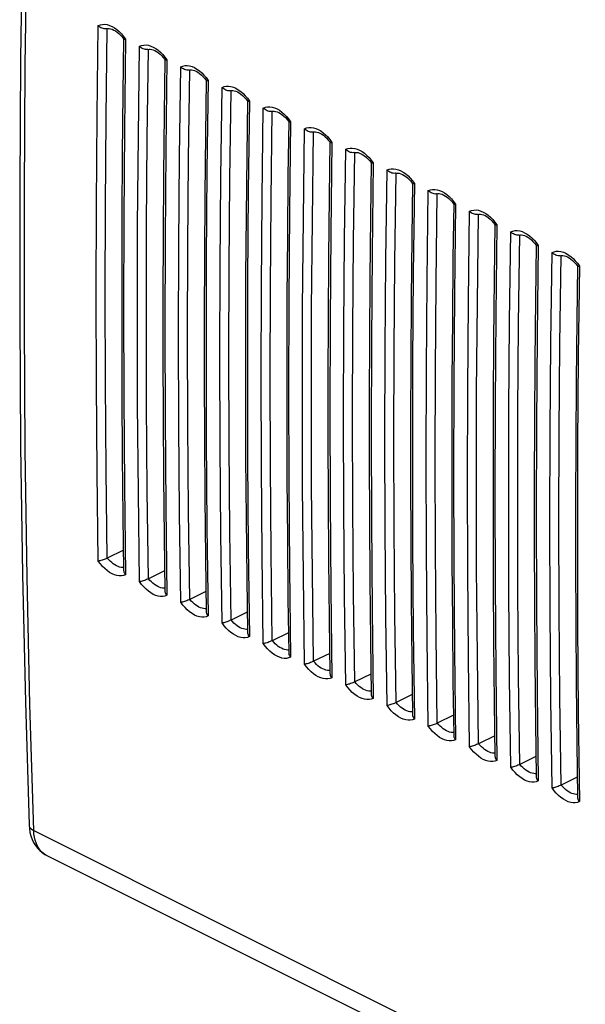
# Model space of a CAD drawing. Units: millimetres. Extents: x -40.1 to 39.2, y -36.7 to 37.4.
# Drawn here: x -40.1 to -22.6, y -17.8 to 12.6 of the extents above; entities that cross this region are included whole.
import ezdxf

# ---------------------------------------------------------------- set-up
doc = ezdxf.new("R2010")
doc.units = ezdxf.units.MM
doc.header["$LTSCALE"] = 16.335
doc.layers.add('RACCORDO', color=7, linetype='CONTINUOUS')

msp = doc.modelspace()

# ---------------------------------------------------------------- linework, layer by layer
at = {"layer": 'RACCORDO', "color": 253, "linetype": 'CONTINUOUS'}
for p, q in [((-36.921, 12.189), (-36.856, 12.111)), ((-36.856, 12.111), (-36.794, 12.024)), ((-35.648, 11.553), (-35.583, 11.474)), ((-35.583, 11.474), (-35.521, 11.387)), ((-35.521, 11.387), (-35.555, 8.615)), ((-34.375, 10.917), (-34.31, 10.838)), ((-34.31, 10.838), (-34.248, 10.751)), ((-34.248, 10.751), (-34.282, 7.979)), ((-33.103, 10.28), (-33.037, 10.202)), ((-33.037, 10.202), (-32.975, 10.114)), ((-32.975, 10.114), (-33.01, 7.343)), ((-31.83, 9.644), (-31.765, 9.565)), ((-31.765, 9.565), (-31.702, 9.478)), ((-31.702, 9.478), (-31.737, 6.706)), ((-30.557, 9.007), (-30.492, 8.929)), ((-30.492, 8.929), (-30.43, 8.842)), ((-30.43, 8.842), (-30.464, 6.07)), ((-29.284, 8.371), (-29.219, 8.292)), ((-29.219, 8.292), (-29.157, 8.205)), ((-29.157, 8.205), (-29.191, 5.433)), ((-28.011, 7.735), (-27.946, 7.656)), ((-27.946, 7.656), (-27.884, 7.569)), ((-27.884, 7.569), (-27.918, 4.797)), ((-26.739, 7.098), (-26.673, 7.02)), ((-26.673, 7.02), (-26.611, 6.932)), ((-26.611, 6.932), (-26.646, 4.161)), ((-25.466, 6.462), (-25.401, 6.383)), ((-25.401, 6.383), (-25.338, 6.296)), ((-25.338, 6.296), (-25.373, 3.524)), ((-24.193, 5.825), (-24.128, 5.747)), ((-24.128, 5.747), (-24.066, 5.66)), ((-24.066, 5.66), (-24.1, 2.888)), ((-22.92, 5.189), (-22.855, 5.11)), ((-22.855, 5.11), (-22.793, 5.023)), ((-22.793, 5.023), (-22.827, 2.251)), ((-36.828, -1.763), (-36.794, -4.497)), ((-35.555, -2.399), (-35.521, -5.134)), ((-34.282, -3.035), (-34.248, -5.77)), ((-33.01, -3.672), (-32.975, -6.407)), ((-31.737, -4.308), (-31.702, -7.043)), ((-30.464, -4.945), (-30.43, -7.679)), ((-29.191, -5.581), (-29.157, -8.316)), ((-27.918, -6.217), (-27.884, -8.952)), ((-26.646, -6.854), (-26.611, -9.589)), ((-25.373, -7.49), (-25.338, -10.225)), ((-24.1, -8.127), (-24.066, -10.861)), ((-22.827, -8.763), (-22.793, -11.498)), ((-39.626, -12.393), (7.032, -35.723))]:
    msp.add_line(p, q, dxfattribs=at)
at = {"layer": 'RACCORDO', "color": 7, "linetype": 'CONTINUOUS'}
for p, q in [((-36.875, -2.702), (-36.853, -4.366)), ((-35.603, -3.338), (-35.58, -5.002)), ((-36.861, -3.743), (-37.36, -3.987)), ((-37.357, -3.986), (-37.419, -4.014)), ((-34.33, -3.975), (-34.307, -5.639)), ((-35.589, -4.38), (-36.087, -4.624)), ((-36.085, -4.622), (-36.146, -4.65)), ((-33.057, -4.611), (-33.035, -6.275)), ((-34.316, -5.016), (-34.814, -5.26)), ((-34.812, -5.259), (-34.873, -5.286)), ((-31.784, -5.247), (-31.762, -6.912)), ((-33.043, -5.653), (-33.541, -5.896)), ((-33.539, -5.895), (-33.601, -5.923)), ((-30.512, -5.884), (-30.489, -7.548)), ((-31.77, -6.289), (-32.269, -6.533)), ((-32.266, -6.532), (-32.328, -6.559)), ((-29.239, -6.52), (-29.216, -8.184)), ((-30.497, -6.925), (-30.996, -7.169)), ((-30.993, -7.168), (-31.055, -7.196)), ((-27.966, -7.157), (-27.943, -8.821)), ((-29.225, -7.562), (-29.723, -7.806)), ((-29.721, -7.804), (-29.782, -7.832)), ((-26.693, -7.793), (-26.671, -9.457)), ((-27.952, -8.198), (-28.45, -8.442)), ((-28.448, -8.441), (-28.509, -8.468)), ((-25.42, -8.429), (-25.398, -10.094)), ((-27.175, -9.077), (-27.237, -9.105)), ((-26.679, -8.835), (-27.177, -9.078)), ((-24.148, -9.066), (-24.125, -10.73)), ((-25.902, -9.714), (-25.964, -9.741)), ((-25.406, -9.471), (-25.905, -9.715)), ((-22.875, -9.702), (-22.852, -11.366)), ((-24.134, -10.107), (-24.632, -10.351)), ((-24.63, -10.35), (-24.691, -10.378)), ((-22.861, -10.744), (-23.359, -10.988)), ((-23.357, -10.986), (-23.418, -11.014)), ((-39.242, -13.149), (7.426, -36.483))]:
    msp.add_line(p, q, dxfattribs=at)
for points in [[(-39.77, 23.394), (-39.884, 19.478), (-39.972, 15.446), (-40.031, 11.428), (-40.06, 7.425), (-40.06, 3.438), (-40.031, -0.535), (-39.972, -4.491), (-39.883, -8.432), (-39.77, -12.219)], [(-37.376, 12.345), (-37.388, 12.342), (-37.42, 12.34), (-37.453, 12.342), (-37.487, 12.35), (-37.52, 12.362), (-37.553, 12.379), (-37.583, 12.398), (-37.611, 12.42), (-37.636, 12.445)], [(-37.377, 12.344), (-37.341, 12.35), (-37.303, 12.35)], [(-37.303, 12.35), (-37.259, 12.343), (-37.211, 12.329), (-37.16, 12.307), (-37.108, 12.278), (-37.055, 12.241), (-37.003, 12.198), (-36.953, 12.149)], [(-36.953, 12.149), (-36.904, 12.096), (-36.859, 12.038), (-36.852, 12.029)], [(-36.853, 12.032), (-36.875, 10.356), (-36.894, 8.48), (-36.907, 6.608), (-36.913, 4.739), (-36.913, 2.874), (-36.907, 1.012), (-36.894, -0.847), (-36.875, -2.702)], [(-36.852, 12.029), (-36.851, 12.028), (-36.844, 12.024), (-36.832, 12.023), (-36.815, 12.023), (-36.794, 12.024)], [(-36.104, 11.708), (-36.115, 11.706), (-36.147, 11.703), (-36.18, 11.706), (-36.214, 11.713), (-36.247, 11.726), (-36.28, 11.742), (-36.311, 11.761), (-36.339, 11.783), (-36.363, 11.809)], [(-36.104, 11.708), (-36.069, 11.714), (-36.03, 11.714)], [(-36.03, 11.714), (-35.986, 11.707), (-35.938, 11.693), (-35.887, 11.671), (-35.835, 11.641), (-35.782, 11.604), (-35.73, 11.561), (-35.68, 11.513)], [(-35.68, 11.513), (-35.632, 11.459), (-35.586, 11.402), (-35.579, 11.392)], [(-35.58, 11.395), (-35.603, 9.72), (-35.622, 7.844)], [(-35.579, 11.392), (-35.579, 11.391), (-35.571, 11.388), (-35.559, 11.387), (-35.542, 11.387), (-35.521, 11.387)], [(-34.831, 11.072), (-34.843, 11.07), (-34.874, 11.067), (-34.907, 11.069), (-34.941, 11.077), (-34.975, 11.09), (-35.007, 11.106), (-35.038, 11.125), (-35.066, 11.147), (-35.091, 11.172)], [(-34.831, 11.071), (-34.796, 11.078), (-34.757, 11.077)], [(-34.757, 11.077), (-34.713, 11.071), (-34.665, 11.056), (-34.615, 11.034), (-34.562, 11.005), (-34.51, 10.968), (-34.457, 10.925), (-34.407, 10.876)], [(-34.407, 10.876), (-34.359, 10.823), (-34.314, 10.766), (-34.306, 10.756)], [(-34.307, 10.759), (-34.33, 9.083), (-34.349, 7.208)], [(-34.306, 10.756), (-34.306, 10.755), (-34.299, 10.752), (-34.287, 10.75), (-34.27, 10.75), (-34.248, 10.751)], [(-33.558, 10.436), (-33.57, 10.433), (-33.601, 10.43), (-33.634, 10.433), (-33.668, 10.441), (-33.702, 10.453), (-33.734, 10.469), (-33.765, 10.488), (-33.793, 10.511), (-33.818, 10.536)], [(-33.558, 10.435), (-33.523, 10.441), (-33.484, 10.441)], [(-33.484, 10.441), (-33.44, 10.434), (-33.393, 10.42), (-33.342, 10.398), (-33.29, 10.368), (-33.237, 10.332), (-33.185, 10.289), (-33.134, 10.24)], [(-33.134, 10.24), (-33.086, 10.187), (-33.041, 10.129), (-33.034, 10.119)], [(-33.035, 10.123), (-33.057, 8.447), (-33.076, 6.571)], [(-33.034, 10.119), (-33.033, 10.119), (-33.026, 10.115), (-33.014, 10.114), (-32.997, 10.114), (-32.975, 10.114)], [(-32.285, 9.799), (-32.297, 9.797), (-32.328, 9.794), (-32.362, 9.796), (-32.395, 9.804), (-32.429, 9.817), (-32.461, 9.833), (-32.492, 9.852), (-32.52, 9.874), (-32.545, 9.899)], [(-32.285, 9.799), (-32.25, 9.805), (-32.211, 9.805)], [(-32.211, 9.805), (-32.168, 9.798), (-32.12, 9.784), (-32.069, 9.762), (-32.017, 9.732), (-31.964, 9.695), (-31.912, 9.652), (-31.861, 9.604)], [(-31.861, 9.604), (-31.813, 9.55), (-31.768, 9.493), (-31.761, 9.483)], [(-31.762, 9.486), (-31.784, 7.81), (-31.803, 5.935)], [(-31.761, 9.483), (-31.76, 9.482), (-31.753, 9.479), (-31.741, 9.478), (-31.724, 9.477), (-31.702, 9.478)], [(-31.013, 9.163), (-31.024, 9.16), (-31.056, 9.158), (-31.089, 9.16), (-31.123, 9.168), (-31.156, 9.18), (-31.189, 9.197), (-31.219, 9.216), (-31.248, 9.238), (-31.272, 9.263)], [(-31.013, 9.162), (-30.977, 9.168), (-30.939, 9.168)], [(-30.939, 9.168), (-30.895, 9.161), (-30.847, 9.147), (-30.796, 9.125), (-30.744, 9.096), (-30.691, 9.059), (-30.639, 9.016), (-30.589, 8.967)], [(-30.589, 8.967), (-30.541, 8.914), (-30.495, 8.856), (-30.488, 8.847)], [(-30.489, 8.85), (-30.511, 7.174), (-30.53, 5.298)], [(-30.488, 8.847), (-30.487, 8.846), (-30.48, 8.842), (-30.468, 8.841), (-30.451, 8.841), (-30.43, 8.842)], [(-29.74, 8.526), (-29.751, 8.524), (-29.783, 8.521), (-29.816, 8.524), (-29.85, 8.531), (-29.883, 8.544), (-29.916, 8.56), (-29.947, 8.579), (-29.975, 8.602), (-29.999, 8.627)], [(-29.74, 8.526), (-29.705, 8.532), (-29.666, 8.532)], [(-29.666, 8.532), (-29.622, 8.525), (-29.574, 8.511), (-29.524, 8.489), (-29.471, 8.459), (-29.418, 8.422), (-29.366, 8.379), (-29.316, 8.331)], [(-29.316, 8.331), (-29.268, 8.277), (-29.222, 8.22), (-29.215, 8.21)], [(-29.216, 8.213), (-29.239, 6.538), (-29.258, 4.662)], [(-29.215, 8.21), (-29.215, 8.209), (-29.207, 8.206), (-29.195, 8.205), (-29.178, 8.205), (-29.157, 8.205)], [(-28.467, 7.89), (-28.479, 7.888), (-28.51, 7.885), (-28.543, 7.887), (-28.577, 7.895), (-28.611, 7.908), (-28.643, 7.924), (-28.674, 7.943), (-28.702, 7.965), (-28.727, 7.99)], [(-35.622, 7.844), (-35.634, 5.972), (-35.641, 4.103), (-35.641, 2.238)], [(-28.467, 7.889), (-28.432, 7.896), (-28.393, 7.896)], [(-28.393, 7.896), (-28.349, 7.889), (-28.301, 7.874), (-28.251, 7.852), (-28.198, 7.823), (-28.146, 7.786), (-28.093, 7.743), (-28.043, 7.694)], [(-28.043, 7.694), (-27.995, 7.641), (-27.95, 7.584), (-27.943, 7.574)], [(-27.943, 7.577), (-27.966, 5.901), (-27.985, 4.026)], [(-27.943, 7.574), (-27.942, 7.573), (-27.935, 7.57), (-27.923, 7.568), (-27.906, 7.568), (-27.884, 7.569)], [(-27.194, 7.254), (-27.206, 7.251), (-27.237, 7.248), (-27.27, 7.251), (-27.304, 7.259), (-27.338, 7.271), (-27.37, 7.287), (-27.401, 7.307), (-27.429, 7.329), (-27.454, 7.354)], [(-34.349, 7.208), (-34.361, 5.335), (-34.368, 3.467), (-34.368, 1.601)], [(-27.194, 7.253), (-27.159, 7.259), (-27.12, 7.259)], [(-27.12, 7.259), (-27.077, 7.252), (-27.029, 7.238), (-26.978, 7.216), (-26.926, 7.186), (-26.873, 7.15), (-26.821, 7.107), (-26.77, 7.058)], [(-26.77, 7.058), (-26.722, 7.005), (-26.677, 6.947), (-26.67, 6.937)], [(-26.671, 6.941), (-26.693, 5.265), (-26.712, 3.389)], [(-26.67, 6.937), (-26.669, 6.937), (-26.662, 6.933), (-26.65, 6.932), (-26.633, 6.932), (-26.611, 6.932)], [(-25.921, 6.617), (-25.933, 6.615), (-25.964, 6.612), (-25.998, 6.614), (-26.031, 6.622), (-26.065, 6.635), (-26.098, 6.651), (-26.128, 6.67), (-26.156, 6.692), (-26.181, 6.717)], [(-33.076, 6.571), (-33.089, 4.699), (-33.095, 2.83), (-33.095, 0.965)], [(-25.921, 6.617), (-25.886, 6.623), (-25.847, 6.623)], [(-25.847, 6.623), (-25.804, 6.616), (-25.756, 6.602), (-25.705, 6.58), (-25.653, 6.55), (-25.6, 6.513), (-25.548, 6.47), (-25.497, 6.422)], [(-25.497, 6.422), (-25.449, 6.368), (-25.404, 6.311), (-25.397, 6.301)], [(-25.398, 6.304), (-25.42, 4.628), (-25.439, 2.753)], [(-25.397, 6.301), (-25.396, 6.3), (-25.389, 6.297), (-25.377, 6.296), (-25.36, 6.296), (-25.338, 6.296)], [(-24.649, 5.981), (-24.66, 5.978), (-24.692, 5.976), (-24.725, 5.978), (-24.759, 5.986), (-24.792, 5.998), (-24.825, 6.015), (-24.855, 6.034), (-24.884, 6.056), (-24.908, 6.081)], [(-31.803, 5.935), (-31.816, 4.063), (-31.822, 2.194), (-31.822, 0.328)], [(-24.649, 5.98), (-24.613, 5.986), (-24.575, 5.986)], [(-24.575, 5.986), (-24.531, 5.979), (-24.483, 5.965), (-24.432, 5.943), (-24.38, 5.914), (-24.327, 5.877), (-24.275, 5.834), (-24.225, 5.785)], [(-24.225, 5.785), (-24.177, 5.732), (-24.131, 5.674), (-24.124, 5.665)], [(-24.125, 5.668), (-24.147, 3.992), (-24.166, 2.116)], [(-24.124, 5.665), (-24.123, 5.664), (-24.116, 5.66), (-24.104, 5.659), (-24.087, 5.659), (-24.066, 5.66)], [(-30.53, 5.298), (-30.543, 3.426), (-30.549, 1.557), (-30.549, -0.308)], [(-23.376, 5.344), (-23.387, 5.342), (-23.419, 5.339), (-23.452, 5.342), (-23.486, 5.349), (-23.519, 5.362), (-23.552, 5.378), (-23.583, 5.397), (-23.611, 5.42), (-23.635, 5.445)], [(-23.376, 5.344), (-23.341, 5.35), (-23.302, 5.35)], [(-23.302, 5.35), (-23.258, 5.343), (-23.21, 5.329), (-23.16, 5.307), (-23.107, 5.277), (-23.054, 5.24), (-23.002, 5.197), (-22.952, 5.149)], [(-22.952, 5.149), (-22.904, 5.095), (-22.859, 5.038), (-22.851, 5.028)], [(-22.852, 5.031), (-22.875, 3.356), (-22.894, 1.48)], [(-22.851, 5.028), (-22.851, 5.027), (-22.843, 5.024), (-22.832, 5.023), (-22.814, 5.023), (-22.793, 5.023)], [(-29.258, 4.662), (-29.27, 2.79), (-29.277, 0.921), (-29.277, -0.944)], [(-27.985, 4.026), (-27.998, 2.153), (-28.004, 0.285), (-28.004, -1.581)], [(-26.712, 3.389), (-26.725, 1.517), (-26.731, -0.352), (-26.731, -2.217)], [(-25.439, 2.753), (-25.452, 0.881), (-25.458, -0.988), (-25.458, -2.854)], [(-35.641, 2.238), (-35.634, 0.376), (-35.622, -1.483), (-35.603, -3.338)], [(-24.166, 2.116), (-24.179, 0.244), (-24.185, -1.625), (-24.185, -3.49)], [(-34.368, 1.601), (-34.362, -0.261), (-34.349, -2.119), (-34.33, -3.975)], [(-22.894, 1.48), (-22.906, -0.392), (-22.913, -2.261), (-22.913, -4.126)], [(-33.095, 0.965), (-33.089, -0.897), (-33.076, -2.756), (-33.057, -4.611)], [(-31.822, 0.328), (-31.816, -1.534), (-31.803, -3.392), (-31.784, -5.247)], [(-30.549, -0.308), (-30.543, -2.17), (-30.53, -4.029), (-30.512, -5.884)], [(-29.277, -0.944), (-29.27, -2.806), (-29.258, -4.665), (-29.239, -6.52)], [(-28.004, -1.581), (-27.998, -3.443), (-27.985, -5.301), (-27.966, -7.157)], [(-26.731, -2.217), (-26.725, -4.079), (-26.712, -5.938), (-26.693, -7.793)], [(-25.458, -2.854), (-25.452, -4.716), (-25.439, -6.574), (-25.42, -8.429)], [(-24.185, -3.49), (-24.179, -5.352), (-24.167, -7.211), (-24.148, -9.066)], [(-37.419, -4.014), (-37.452, -4.028), (-37.486, -4.041), (-37.521, -4.051), (-37.553, -4.061), (-37.583, -4.069), (-37.611, -4.074), (-37.636, -4.076)], [(-22.913, -4.126), (-22.906, -5.988), (-22.894, -7.847), (-22.875, -9.702)], [(-36.853, -4.366), (-36.851, -4.386), (-36.844, -4.415), (-36.832, -4.443), (-36.815, -4.471), (-36.794, -4.497)], [(-36.146, -4.65), (-36.179, -4.664), (-36.214, -4.677), (-36.248, -4.688), (-36.28, -4.697), (-36.311, -4.705), (-36.338, -4.71), (-36.363, -4.712)], [(-35.58, -5.002), (-35.579, -5.022), (-35.572, -5.051), (-35.559, -5.079), (-35.542, -5.107), (-35.521, -5.134)], [(-34.873, -5.286), (-34.907, -5.301), (-34.941, -5.313), (-34.975, -5.324), (-35.008, -5.333), (-35.038, -5.341), (-35.066, -5.347), (-35.091, -5.349)], [(-34.307, -5.639), (-34.306, -5.659), (-34.299, -5.687), (-34.286, -5.716), (-34.269, -5.743), (-34.248, -5.77)], [(-33.601, -5.923), (-33.634, -5.937), (-33.668, -5.95), (-33.702, -5.96), (-33.735, -5.97), (-33.765, -5.978), (-33.793, -5.983), (-33.818, -5.985)], [(-33.035, -6.275), (-33.033, -6.295), (-33.026, -6.324), (-33.014, -6.352), (-32.997, -6.38), (-32.975, -6.407)], [(-32.328, -6.559), (-32.361, -6.573), (-32.395, -6.586), (-32.429, -6.597), (-32.462, -6.606), (-32.492, -6.614), (-32.52, -6.619), (-32.545, -6.622)], [(-31.762, -6.912), (-31.76, -6.931), (-31.753, -6.96), (-31.741, -6.989), (-31.724, -7.016), (-31.702, -7.043)], [(-31.055, -7.196), (-31.088, -7.21), (-31.122, -7.223), (-31.157, -7.233), (-31.189, -7.243), (-31.219, -7.251), (-31.247, -7.256), (-31.272, -7.258)], [(-30.489, -7.548), (-30.487, -7.568), (-30.48, -7.597), (-30.468, -7.625), (-30.451, -7.653), (-30.43, -7.679)], [(-29.782, -7.832), (-29.816, -7.846), (-29.85, -7.859), (-29.884, -7.87), (-29.916, -7.879), (-29.947, -7.887), (-29.974, -7.892), (-29.999, -7.894)], [(-29.216, -8.184), (-29.215, -8.204), (-29.208, -8.233), (-29.195, -8.261), (-29.178, -8.289), (-29.157, -8.316)], [(-28.509, -8.468), (-28.543, -8.483), (-28.577, -8.495), (-28.611, -8.506), (-28.644, -8.515), (-28.674, -8.523), (-28.702, -8.529), (-28.727, -8.531)], [(-27.943, -8.821), (-27.942, -8.841), (-27.935, -8.869), (-27.922, -8.898), (-27.905, -8.925), (-27.884, -8.952)], [(-27.237, -9.105), (-27.27, -9.119), (-27.304, -9.132), (-27.338, -9.142), (-27.371, -9.152), (-27.401, -9.16), (-27.429, -9.165), (-27.454, -9.167)], [(-26.671, -9.457), (-26.669, -9.477), (-26.662, -9.506), (-26.65, -9.534), (-26.633, -9.562), (-26.611, -9.589)], [(-25.964, -9.741), (-25.997, -9.755), (-26.031, -9.768), (-26.065, -9.779), (-26.098, -9.788), (-26.128, -9.796), (-26.156, -9.801), (-26.181, -9.804)], [(-25.398, -10.094), (-25.396, -10.113), (-25.389, -10.142), (-25.377, -10.171), (-25.36, -10.198), (-25.338, -10.225)], [(-24.691, -10.378), (-24.724, -10.392), (-24.758, -10.405), (-24.793, -10.415), (-24.825, -10.425), (-24.855, -10.433), (-24.883, -10.438), (-24.908, -10.44)], [(-24.125, -10.73), (-24.123, -10.75), (-24.116, -10.779), (-24.104, -10.807), (-24.087, -10.835), (-24.066, -10.861)], [(-23.418, -11.014), (-23.452, -11.028), (-23.486, -11.041), (-23.52, -11.052), (-23.552, -11.061), (-23.583, -11.069), (-23.61, -11.074), (-23.635, -11.076)], [(-22.852, -11.366), (-22.851, -11.386), (-22.844, -11.415), (-22.831, -11.443), (-22.814, -11.471), (-22.793, -11.498)], [(-39.77, -12.219), (-39.762, -12.33), (-39.744, -12.447)], [(-39.744, -12.447), (-39.716, -12.559), (-39.679, -12.665), (-39.632, -12.763), (-39.577, -12.854), (-39.514, -12.936), (-39.444, -13.01), (-39.366, -13.073), (-39.283, -13.127), (-39.243, -13.149)]]:
    msp.add_lwpolyline(points, dxfattribs=at)
at = {"layer": 'RACCORDO', "color": 253, "linetype": 'CONTINUOUS'}
for points in [[(-39.626, -12.393), (-39.743, -8.498), (-39.83, -4.586), (-39.888, -0.658), (-39.917, 3.285), (-39.917, 7.243), (-39.888, 11.216), (-39.83, 15.204), (-39.743, 19.206), (-39.626, 23.222)], [(-37.636, 12.445), (-37.572, 12.469), (-37.506, 12.482), (-37.436, 12.483), (-37.363, 12.473), (-37.287, 12.451), (-37.212, 12.419)], [(-37.636, -4.076), (-37.673, -1.34), (-37.695, 1.403), (-37.703, 4.153), (-37.695, 6.91), (-37.673, 9.674), (-37.636, 12.445)], [(-37.36, -3.987), (-37.396, -1.281), (-37.418, 1.431), (-37.425, 4.151), (-37.418, 6.877), (-37.396, 9.61), (-37.36, 12.35)], [(-37.212, 12.419), (-37.137, 12.375), (-37.061, 12.322), (-36.989, 12.259), (-36.921, 12.189)], [(-36.794, 12.024), (-36.828, 9.252), (-36.849, 6.487), (-36.856, 3.73), (-36.849, 0.98), (-36.828, -1.763)], [(-36.363, -4.712), (-36.4, -1.976), (-36.423, 0.767), (-36.43, 3.517), (-36.423, 6.274), (-36.4, 9.038), (-36.363, 11.809)], [(-36.363, 11.809), (-36.299, 11.833), (-36.233, 11.845), (-36.163, 11.846), (-36.09, 11.836), (-36.015, 11.814), (-35.939, 11.782)], [(-36.087, -4.624), (-36.123, -1.918), (-36.145, 0.795), (-36.152, 3.514), (-36.145, 6.241), (-36.123, 8.974), (-36.087, 11.713)], [(-35.939, 11.782), (-35.864, 11.739), (-35.789, 11.685), (-35.716, 11.623), (-35.648, 11.553)], [(-35.15, 5.638), (-35.128, 8.402), (-35.091, 11.172)], [(-35.091, 11.172), (-35.027, 11.196), (-34.96, 11.209), (-34.891, 11.21), (-34.818, 11.2), (-34.742, 11.178), (-34.666, 11.146)], [(-34.872, 5.604), (-34.85, 8.337), (-34.814, 11.077)], [(-34.666, 11.146), (-34.591, 11.103), (-34.516, 11.049), (-34.444, 10.987), (-34.375, 10.917)], [(-33.877, 5.001), (-33.855, 7.765), (-33.818, 10.536)], [(-33.818, 10.536), (-33.754, 10.56), (-33.687, 10.572), (-33.618, 10.574), (-33.545, 10.563), (-33.469, 10.542), (-33.394, 10.509)], [(-33.599, 4.968), (-33.578, 7.701), (-33.541, 10.441)], [(-33.394, 10.509), (-33.318, 10.466), (-33.243, 10.412), (-33.171, 10.35), (-33.103, 10.28)], [(-32.604, 4.365), (-32.582, 7.129), (-32.545, 9.899)], [(-32.545, 9.899), (-32.481, 9.923), (-32.414, 9.936), (-32.345, 9.937), (-32.272, 9.927), (-32.196, 9.905), (-32.121, 9.873)], [(-32.327, 4.331), (-32.305, 7.065), (-32.269, 9.804)], [(-32.121, 9.873), (-32.045, 9.83), (-31.97, 9.776), (-31.898, 9.714), (-31.83, 9.644)], [(-31.331, 3.728), (-31.309, 6.492), (-31.272, 9.263)], [(-31.272, 9.263), (-31.208, 9.287), (-31.142, 9.3), (-31.072, 9.301), (-30.999, 9.291), (-30.924, 9.269), (-30.848, 9.237)], [(-31.054, 3.695), (-31.032, 6.428), (-30.996, 9.168)], [(-30.848, 9.237), (-30.773, 9.193), (-30.697, 9.14), (-30.625, 9.077), (-30.557, 9.007)], [(-35.555, 8.615), (-35.576, 5.851), (-35.583, 3.093)], [(-30.059, 3.092), (-30.036, 5.856), (-29.999, 8.627)], [(-29.999, 8.627), (-29.935, 8.651), (-29.869, 8.663), (-29.799, 8.665), (-29.726, 8.654), (-29.651, 8.632), (-29.575, 8.6)], [(-29.781, 3.059), (-29.759, 5.792), (-29.723, 8.531)], [(-29.575, 8.6), (-29.5, 8.557), (-29.425, 8.503), (-29.352, 8.441), (-29.284, 8.371)], [(-34.282, 7.979), (-34.303, 5.214), (-34.31, 2.457)], [(-28.786, 2.456), (-28.764, 5.22), (-28.727, 7.99)], [(-28.727, 7.99), (-28.663, 8.014), (-28.596, 8.027), (-28.527, 8.028), (-28.454, 8.018), (-28.378, 7.996), (-28.302, 7.964)], [(-28.302, 7.964), (-28.227, 7.921), (-28.152, 7.867), (-28.08, 7.805), (-28.011, 7.735)], [(-28.508, 2.422), (-28.486, 5.155), (-28.45, 7.895)], [(-33.01, 7.343), (-33.03, 4.578), (-33.037, 1.821)], [(-27.513, 1.819), (-27.491, 4.583), (-27.454, 7.354)], [(-27.454, 7.354), (-27.39, 7.378), (-27.323, 7.39), (-27.254, 7.392), (-27.181, 7.381), (-27.105, 7.36), (-27.03, 7.327)], [(-27.03, 7.327), (-26.954, 7.284), (-26.879, 7.23), (-26.807, 7.168), (-26.739, 7.098)], [(-27.235, 1.786), (-27.214, 4.519), (-27.177, 7.259)], [(-31.737, 6.706), (-31.758, 3.942), (-31.764, 1.184)], [(-26.24, 1.183), (-26.218, 3.947), (-26.181, 6.717)], [(-26.181, 6.717), (-26.117, 6.741), (-26.05, 6.754), (-25.981, 6.755), (-25.908, 6.745), (-25.832, 6.723), (-25.757, 6.691)], [(-25.757, 6.691), (-25.681, 6.648), (-25.606, 6.594), (-25.534, 6.532), (-25.466, 6.462)], [(-25.963, 1.15), (-25.941, 3.883), (-25.905, 6.622)], [(-24.967, 0.547), (-24.945, 3.31), (-24.908, 6.081)], [(-24.908, 6.081), (-24.844, 6.105), (-24.778, 6.118), (-24.708, 6.119), (-24.635, 6.109), (-24.56, 6.087), (-24.484, 6.055)], [(-30.464, 6.07), (-30.485, 3.305), (-30.492, 0.548)], [(-24.69, 0.513), (-24.668, 3.246), (-24.632, 5.986)], [(-24.484, 6.055), (-24.409, 6.011), (-24.333, 5.958), (-24.261, 5.895), (-24.193, 5.825)], [(-35.15, 0.13), (-35.157, 2.881), (-35.15, 5.638)], [(-34.872, 0.159), (-34.879, 2.878), (-34.872, 5.604)], [(-23.635, 5.445), (-23.571, 5.469), (-23.505, 5.481), (-23.435, 5.483), (-23.362, 5.472), (-23.287, 5.45), (-23.211, 5.418)], [(-29.191, 5.433), (-29.212, 2.669), (-29.219, -0.089)], [(-23.695, -0.09), (-23.672, 2.674), (-23.635, 5.445)], [(-23.417, -0.123), (-23.395, 2.61), (-23.359, 5.35)], [(-23.211, 5.418), (-23.136, 5.375), (-23.061, 5.321), (-22.989, 5.259), (-22.92, 5.189)], [(-33.877, -0.506), (-33.884, 2.244), (-33.877, 5.001)], [(-33.599, -0.478), (-33.607, 2.242), (-33.599, 4.968)], [(-27.918, 4.797), (-27.939, 2.032), (-27.946, -0.725)], [(-32.604, -1.142), (-32.612, 1.608), (-32.604, 4.365)], [(-32.327, -1.114), (-32.334, 1.605), (-32.327, 4.331)], [(-26.646, 4.161), (-26.666, 1.396), (-26.673, -1.361)], [(-31.331, -1.779), (-31.339, 0.971), (-31.331, 3.728)], [(-31.054, -1.751), (-31.061, 0.969), (-31.054, 3.695)], [(-25.373, 3.524), (-25.394, 0.76), (-25.4, -1.998)], [(-35.583, 3.093), (-35.576, 0.343), (-35.555, -2.399)], [(-30.059, -2.415), (-30.066, 0.335), (-30.059, 3.092)], [(-29.781, -2.387), (-29.788, 0.332), (-29.781, 3.059)], [(-24.1, 2.888), (-24.121, 0.123), (-24.128, -2.634)], [(-34.31, 2.457), (-34.303, -0.293), (-34.282, -3.035)], [(-28.786, -3.052), (-28.793, -0.301), (-28.786, 2.456)], [(-28.508, -3.023), (-28.515, -0.304), (-28.508, 2.422)], [(-22.827, 2.251), (-22.848, -0.513), (-22.855, -3.271)], [(-33.037, 1.821), (-33.03, -0.929), (-33.01, -3.672)], [(-27.513, -3.688), (-27.52, -0.938), (-27.513, 1.819)], [(-27.235, -3.66), (-27.243, -0.94), (-27.235, 1.786)], [(-31.764, 1.184), (-31.758, -1.566), (-31.737, -4.308)], [(-26.24, -4.324), (-26.248, -1.574), (-26.24, 1.183)], [(-25.963, -4.296), (-25.97, -1.577), (-25.963, 1.15)], [(-30.492, 0.548), (-30.485, -2.202), (-30.464, -4.945)], [(-24.967, -4.961), (-24.975, -2.211), (-24.967, 0.547)], [(-24.69, -4.933), (-24.697, -2.213), (-24.69, 0.513)], [(-35.091, -5.349), (-35.128, -2.613), (-35.15, 0.13)], [(-34.814, -5.26), (-34.85, -2.554), (-34.872, 0.159)], [(-29.219, -0.089), (-29.212, -2.839), (-29.191, -5.581)], [(-23.695, -5.597), (-23.702, -2.847), (-23.695, -0.09)], [(-23.417, -5.569), (-23.424, -2.85), (-23.417, -0.123)], [(-33.818, -5.985), (-33.855, -3.249), (-33.877, -0.506)], [(-33.541, -5.896), (-33.578, -3.19), (-33.599, -0.478)], [(-27.946, -0.725), (-27.939, -3.475), (-27.918, -6.217)], [(-32.545, -6.622), (-32.582, -3.886), (-32.604, -1.142)], [(-32.269, -6.533), (-32.305, -3.827), (-32.327, -1.114)], [(-26.673, -1.361), (-26.666, -4.111), (-26.646, -6.854)], [(-31.272, -7.258), (-31.309, -4.522), (-31.331, -1.779)], [(-30.996, -7.169), (-31.032, -4.463), (-31.054, -1.751)], [(-25.4, -1.998), (-25.394, -4.748), (-25.373, -7.49)], [(-29.999, -7.894), (-30.036, -5.158), (-30.059, -2.415)], [(-29.723, -7.806), (-29.759, -5.1), (-29.781, -2.387)], [(-24.128, -2.634), (-24.121, -5.384), (-24.1, -8.127)], [(-28.45, -8.442), (-28.486, -5.736), (-28.508, -3.023)], [(-28.727, -8.531), (-28.764, -5.795), (-28.786, -3.052)], [(-22.855, -3.271), (-22.848, -6.02), (-22.827, -8.763)], [(-27.454, -9.167), (-27.491, -6.431), (-27.513, -3.688)], [(-27.177, -9.078), (-27.214, -6.372), (-27.235, -3.66)], [(-36.794, -4.497), (-36.856, -4.521), (-36.921, -4.532), (-36.989, -4.533), (-37.061, -4.522), (-37.137, -4.501), (-37.212, -4.468), (-37.287, -4.425), (-37.363, -4.372), (-37.436, -4.31), (-37.506, -4.24), (-37.572, -4.162), (-37.636, -4.076)], [(-36.978, -4.261), (-37.026, -4.245), (-37.075, -4.224), (-37.125, -4.196), (-37.173, -4.164), (-37.222, -4.126), (-37.269, -4.083), (-37.314, -4.037), (-37.357, -3.986)], [(-36.854, -4.274), (-36.884, -4.276), (-36.93, -4.271), (-36.978, -4.261)], [(-26.181, -9.804), (-26.218, -7.068), (-26.24, -4.324)], [(-25.905, -9.715), (-25.941, -7.009), (-25.963, -4.296)], [(-35.521, -5.134), (-35.583, -5.157), (-35.648, -5.169), (-35.716, -5.17), (-35.789, -5.159), (-35.864, -5.137), (-35.939, -5.105), (-36.015, -5.061), (-36.09, -5.008), (-36.163, -4.946), (-36.233, -4.877), (-36.299, -4.799), (-36.363, -4.712)], [(-35.705, -4.898), (-35.754, -4.882), (-35.803, -4.86), (-35.852, -4.833), (-35.901, -4.8), (-35.949, -4.762), (-35.996, -4.72), (-36.041, -4.673), (-36.085, -4.622)], [(-35.581, -4.911), (-35.611, -4.912), (-35.658, -4.908), (-35.705, -4.898)], [(-24.908, -10.44), (-24.945, -7.704), (-24.967, -4.961)], [(-24.632, -10.351), (-24.668, -7.645), (-24.69, -4.933)], [(-34.248, -5.77), (-34.31, -5.793), (-34.375, -5.805), (-34.444, -5.806), (-34.516, -5.795), (-34.591, -5.773), (-34.666, -5.741), (-34.742, -5.698), (-34.818, -5.644), (-34.891, -5.583), (-34.96, -5.513), (-35.027, -5.435), (-35.091, -5.349)], [(-34.432, -5.534), (-34.481, -5.518), (-34.53, -5.496), (-34.579, -5.469), (-34.628, -5.436), (-34.676, -5.399), (-34.723, -5.356), (-34.768, -5.31), (-34.812, -5.259)], [(-34.309, -5.547), (-34.339, -5.548), (-34.385, -5.544), (-34.432, -5.534)], [(-23.635, -11.076), (-23.672, -8.34), (-23.695, -5.597)], [(-23.359, -10.988), (-23.395, -8.282), (-23.417, -5.569)], [(-32.975, -6.407), (-33.037, -6.43), (-33.103, -6.442), (-33.171, -6.442), (-33.243, -6.432), (-33.318, -6.41), (-33.394, -6.377), (-33.469, -6.334), (-33.545, -6.281), (-33.618, -6.219), (-33.687, -6.149), (-33.754, -6.072), (-33.818, -5.985)], [(-33.16, -6.171), (-33.208, -6.154), (-33.257, -6.133), (-33.306, -6.105), (-33.355, -6.073), (-33.403, -6.035), (-33.45, -5.993), (-33.496, -5.946), (-33.539, -5.895)], [(-33.036, -6.184), (-33.066, -6.185), (-33.112, -6.181), (-33.16, -6.171)], [(-31.702, -7.043), (-31.765, -7.066), (-31.83, -7.078), (-31.898, -7.079), (-31.97, -7.068), (-32.045, -7.046), (-32.121, -7.014), (-32.196, -6.971), (-32.272, -6.917), (-32.345, -6.855), (-32.414, -6.786), (-32.481, -6.708), (-32.545, -6.622)], [(-31.887, -6.807), (-31.935, -6.791), (-31.984, -6.769), (-32.033, -6.742), (-32.082, -6.709), (-32.13, -6.671), (-32.177, -6.629), (-32.223, -6.582), (-32.266, -6.532)], [(-31.763, -6.82), (-31.793, -6.821), (-31.839, -6.817), (-31.887, -6.807)], [(-30.43, -7.679), (-30.492, -7.703), (-30.557, -7.714), (-30.625, -7.715), (-30.697, -7.704), (-30.773, -7.683), (-30.848, -7.65), (-30.924, -7.607), (-30.999, -7.554), (-31.072, -7.492), (-31.142, -7.422), (-31.208, -7.344), (-31.272, -7.258)], [(-30.614, -7.443), (-30.662, -7.427), (-30.712, -7.405), (-30.761, -7.378), (-30.81, -7.346), (-30.858, -7.308), (-30.905, -7.265), (-30.95, -7.219), (-30.993, -7.168)], [(-30.49, -7.456), (-30.52, -7.458), (-30.566, -7.453), (-30.614, -7.443)], [(-29.157, -8.316), (-29.219, -8.339), (-29.284, -8.351), (-29.352, -8.352), (-29.425, -8.341), (-29.5, -8.319), (-29.575, -8.287), (-29.651, -8.243), (-29.726, -8.19), (-29.799, -8.128), (-29.869, -8.059), (-29.935, -7.981), (-29.999, -7.894)], [(-29.341, -8.08), (-29.39, -8.064), (-29.439, -8.042), (-29.488, -8.015), (-29.537, -7.982), (-29.585, -7.944), (-29.632, -7.902), (-29.677, -7.855), (-29.721, -7.804)], [(-29.218, -8.093), (-29.247, -8.094), (-29.294, -8.09), (-29.341, -8.08)], [(-28.068, -8.716), (-28.117, -8.7), (-28.166, -8.678), (-28.215, -8.651), (-28.264, -8.618), (-28.312, -8.581), (-28.359, -8.538), (-28.404, -8.492), (-28.448, -8.441)], [(-27.884, -8.952), (-27.946, -8.975), (-28.011, -8.987), (-28.08, -8.988), (-28.152, -8.977), (-28.227, -8.955), (-28.302, -8.923), (-28.378, -8.88), (-28.454, -8.826), (-28.527, -8.765), (-28.596, -8.695), (-28.663, -8.617), (-28.727, -8.531)], [(-27.945, -8.729), (-27.975, -8.73), (-28.021, -8.726), (-28.068, -8.716)], [(-26.796, -9.352), (-26.844, -9.336), (-26.893, -9.315), (-26.942, -9.287), (-26.991, -9.255), (-27.039, -9.217), (-27.086, -9.175), (-27.132, -9.128), (-27.175, -9.077)], [(-26.611, -9.589), (-26.673, -9.612), (-26.739, -9.624), (-26.807, -9.624), (-26.879, -9.614), (-26.954, -9.592), (-27.03, -9.559), (-27.105, -9.516), (-27.181, -9.463), (-27.254, -9.401), (-27.323, -9.331), (-27.39, -9.253), (-27.454, -9.167)], [(-26.672, -9.366), (-26.702, -9.367), (-26.748, -9.363), (-26.796, -9.352)], [(-25.523, -9.989), (-25.571, -9.973), (-25.62, -9.951), (-25.67, -9.924), (-25.718, -9.891), (-25.766, -9.853), (-25.813, -9.811), (-25.859, -9.764), (-25.902, -9.714)], [(-25.338, -10.225), (-25.401, -10.248), (-25.466, -10.26), (-25.534, -10.261), (-25.606, -10.25), (-25.681, -10.228), (-25.757, -10.196), (-25.832, -10.153), (-25.908, -10.099), (-25.981, -10.037), (-26.05, -9.968), (-26.117, -9.89), (-26.181, -9.804)], [(-25.399, -10.002), (-25.429, -10.003), (-25.475, -9.999), (-25.523, -9.989)], [(-24.066, -10.861), (-24.128, -10.885), (-24.193, -10.896), (-24.261, -10.897), (-24.333, -10.886), (-24.409, -10.864), (-24.484, -10.832), (-24.56, -10.789), (-24.635, -10.736), (-24.708, -10.674), (-24.778, -10.604), (-24.844, -10.526), (-24.908, -10.44)], [(-24.25, -10.625), (-24.298, -10.609), (-24.348, -10.587), (-24.397, -10.56), (-24.446, -10.527), (-24.494, -10.49), (-24.541, -10.447), (-24.586, -10.401), (-24.63, -10.35)], [(-24.126, -10.638), (-24.156, -10.64), (-24.202, -10.635), (-24.25, -10.625)], [(-22.793, -11.498), (-22.855, -11.521), (-22.92, -11.533), (-22.989, -11.534), (-23.061, -11.523), (-23.136, -11.501), (-23.211, -11.469), (-23.287, -11.425), (-23.362, -11.372), (-23.435, -11.31), (-23.505, -11.241), (-23.571, -11.163), (-23.635, -11.076)], [(-22.977, -11.262), (-23.026, -11.246), (-23.075, -11.224), (-23.124, -11.197), (-23.173, -11.164), (-23.221, -11.126), (-23.268, -11.084), (-23.313, -11.037), (-23.357, -10.986)], [(-22.854, -11.275), (-22.883, -11.276), (-22.93, -11.272), (-22.977, -11.262)], [(-39.77, -12.219), (-39.765, -12.25), (-39.753, -12.282), (-39.732, -12.313), (-39.704, -12.342), (-39.668, -12.369), (-39.626, -12.393)], [(-39.243, -13.149), (-39.261, -13.139), (-39.325, -13.099), (-39.383, -13.049), (-39.436, -12.991), (-39.482, -12.925), (-39.523, -12.852), (-39.557, -12.772), (-39.585, -12.686), (-39.605, -12.593), (-39.619, -12.496), (-39.626, -12.393)]]:
    msp.add_lwpolyline(points, dxfattribs=at)

doc.saveas('drawing.dxf')
